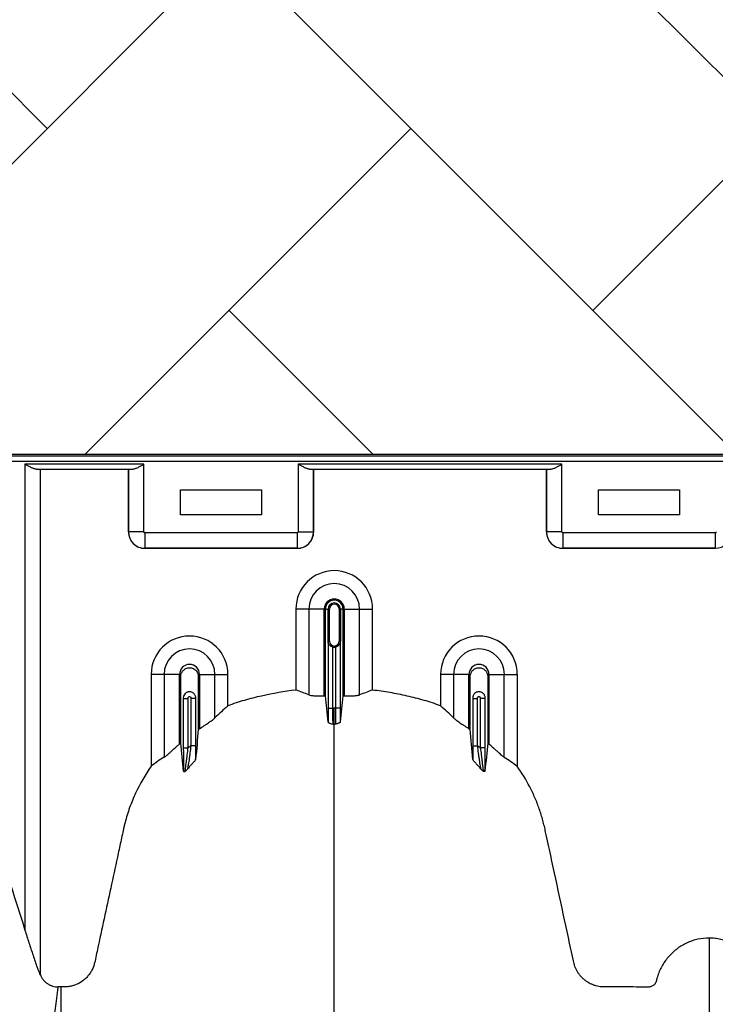
# Model space of a CAD drawing. Units: inches. Extents: x -3560 to -52, y -1427 to 1059.
# Drawn here: x -518 to -507, y 611 to 627 of the extents above; entities that cross this region are included whole.
import ezdxf

# ---------------------------------------------------------------- set-up
doc = ezdxf.new("R2010")
doc.units = ezdxf.units.IN
doc.header["$MEASUREMENT"] = 0
doc.layers.add('0-BACKFILL INITIAL', color=253, linetype='Continuous')
doc.layers.add('Viewport', color=3, linetype='Continuous', plot=False)

msp = doc.modelspace()

# ---------------------------------------------------------------- hatches: boundary and pattern name
at = {"layer": '0-BACKFILL INITIAL'}
h = msp.add_hatch(dxfattribs=at)
h.set_pattern_fill('AR-HBONE', color=256)
h.paths.add_polyline_path([(-432.424, 628.957), (-569.991, 628.957), (-570.388, 632.436), (-579.322, 633.18, -0.190731), (-585.303, 636.334, -0.093327), (-594.671, 651.742, -0.068882), (-599.631, 668.192), (-612.424, 668.192), (-612.424, 580.152), (-599.631, 580.152, -0.076568), (-594.671, 597.238, -0.093327), (-585.303, 612.646, -0.190731), (-579.322, 615.799), (-570.388, 616.543), (-569.991, 620.023), (-432.424, 620.023)])
h.paths.add_polyline_path([(-432.424, 519.421), (-569.991, 519.421), (-570.388, 522.9), (-579.322, 523.644, -0.190731), (-585.303, 526.798, -0.093327), (-594.671, 542.206, -0.068882), (-599.631, 558.656), (-612.424, 558.656), (-612.424, 470.616), (-599.631, 470.616, -0.076568), (-594.671, 487.702, -0.093327), (-585.303, 503.11, -0.190731), (-579.322, 506.263), (-570.388, 507.007), (-569.991, 510.487), (-432.424, 510.487)])

# ---------------------------------------------------------------- linework, layer by layer
at = {"color": 7, "linetype": 'Continuous', "lineweight": 25}
for p, q in [((-470.294, 619.99), (-521.134, 619.99)), ((-521.134, 619.915), (-474.589, 619.915)), ((-517.944, 619.867), (-517.944, 612.627)), ((-516.094, 619.867), (-517.944, 619.867)), ((-516.094, 618.815), (-516.094, 619.867)), ((-509.594, 619.867), (-513.694, 619.867)), ((-513.694, 619.867), (-513.694, 618.815)), ((-509.594, 618.815), (-509.594, 619.867)), ((-517.77, 619.792), (-516.268, 619.792)), ((-517.704, 611.934), (-517.704, 619.792)), ((-516.334, 619.792), (-516.334, 618.815)), ((-516.334, 618.815), (-516.334, 619.792)), ((-513.52, 619.792), (-509.768, 619.792)), ((-513.455, 618.815), (-513.455, 619.792)), ((-513.454, 618.815), (-513.454, 619.792)), ((-509.834, 619.792), (-509.834, 618.815)), ((-509.834, 618.815), (-509.834, 619.792)), ((-515.524, 619.47), (-514.264, 619.47)), ((-515.524, 619.08), (-515.524, 619.47)), ((-514.264, 619.47), (-514.264, 619.08)), ((-509.024, 619.47), (-507.764, 619.47)), ((-509.024, 619.08), (-509.024, 619.47)), ((-507.764, 619.47), (-507.764, 619.08)), ((-514.264, 619.08), (-515.524, 619.08)), ((-507.764, 619.08), (-509.024, 619.08)), ((-516.094, 618.815), (-516.334, 618.815)), ((-516.334, 618.815), (-516.334, 618.815)), ((-513.709, 618.8), (-516.079, 618.8)), ((-516.079, 618.8), (-516.079, 618.56)), ((-513.709, 618.8), (-513.709, 618.56)), ((-513.694, 618.815), (-513.455, 618.815)), ((-513.454, 618.815), (-513.455, 618.815)), ((-509.594, 618.815), (-509.834, 618.815)), ((-509.834, 618.815), (-509.834, 618.815)), ((-507.209, 618.8), (-509.579, 618.8)), ((-509.579, 618.8), (-509.579, 618.56)), ((-507.209, 618.8), (-507.209, 618.56)), ((-516.079, 618.56), (-513.709, 618.56)), ((-516.079, 618.56), (-516.079, 618.56)), ((-513.709, 618.56), (-516.079, 618.56)), ((-513.709, 618.56), (-513.709, 618.56)), ((-509.579, 618.56), (-507.209, 618.56)), ((-509.579, 618.56), (-509.579, 618.56)), ((-507.209, 618.56), (-509.579, 618.56)), ((-507.209, 618.56), (-507.209, 618.56)), ((-513.289, 617.617), (-513.73, 617.617)), ((-513.73, 617.617), (-513.73, 616.357)), ((-513.529, 617.617), (-513.529, 616.283)), ((-513.289, 616.267), (-513.289, 617.617)), ((-513.271, 616.267), (-513.271, 617.617)), ((-513.271, 617.617), (-513.21, 617.617)), ((-513.229, 617.117), (-513.229, 617.617)), ((-513.229, 617.617), (-513.229, 617.117)), ((-513.21, 617.117), (-513.21, 617.617)), ((-513.059, 617.617), (-513.059, 617.117)), ((-512.998, 617.617), (-513.059, 617.617)), ((-513.039, 617.617), (-513.039, 617.117)), ((-513.039, 617.117), (-513.039, 617.617)), ((-512.998, 616.267), (-512.998, 617.617)), ((-512.979, 617.617), (-512.979, 616.267)), ((-512.979, 617.617), (-512.539, 617.617)), ((-512.74, 616.283), (-512.74, 617.617)), ((-512.539, 616.357), (-512.539, 617.617)), ((-513.21, 617.117), (-513.229, 617.117)), ((-513.059, 617.117), (-513.039, 617.117)), ((-513.231, 617.107), (-513.231, 616.078)), ((-513.156, 616.078), (-513.156, 617.025)), ((-513.113, 617.025), (-513.113, 616.078)), ((-513.038, 616.078), (-513.038, 617.107)), ((-515.539, 616.601), (-515.98, 616.601)), ((-515.98, 616.601), (-515.98, 615.173)), ((-515.779, 616.601), (-515.779, 615.313)), ((-515.539, 615.52), (-515.539, 616.601)), ((-515.229, 616.601), (-515.229, 615.757)), ((-515.229, 616.601), (-514.789, 616.601)), ((-514.99, 615.925), (-514.99, 616.601)), ((-514.789, 616.111), (-514.789, 616.601)), ((-511.039, 616.601), (-511.48, 616.601)), ((-511.48, 616.601), (-511.48, 616.111)), ((-511.279, 616.601), (-511.279, 615.925)), ((-511.039, 615.757), (-511.039, 616.601)), ((-510.729, 616.601), (-510.729, 615.52)), ((-510.729, 616.601), (-510.289, 616.601)), ((-510.49, 615.313), (-510.49, 616.601)), ((-510.289, 616.601), (-510.289, 615.173)), ((-515.481, 616.237), (-515.481, 615.46)), ((-515.481, 616.226), (-515.406, 616.226)), ((-515.406, 615.46), (-515.406, 616.226)), ((-515.363, 616.226), (-515.363, 615.491)), ((-515.288, 616.226), (-515.363, 616.226)), ((-515.288, 615.491), (-515.288, 616.237)), ((-510.981, 616.237), (-510.981, 615.491)), ((-510.981, 616.226), (-510.906, 616.226)), ((-510.906, 615.491), (-510.906, 616.226)), ((-510.788, 616.226), (-510.863, 616.226)), ((-510.863, 616.226), (-510.863, 615.46)), ((-510.788, 615.46), (-510.788, 616.237)), ((-513.231, 616.078), (-513.156, 616.078)), ((-513.038, 616.078), (-513.113, 616.078)), ((-515.481, 615.46), (-515.406, 615.46)), ((-515.288, 615.491), (-515.363, 615.491)), ((-510.981, 615.491), (-510.906, 615.491)), ((-510.788, 615.46), (-510.863, 615.46)), ((-517.384, 611.743), (-517.425, 611.743))]:
    msp.add_line(p, q, dxfattribs=at)
for centre, radius, start, end in [((-516.079, 618.815), 0.255, 180.0762, 269.9238), ((-516.079, 618.815), 0.255, 179.9881, 270.0119), ((-516.079, 618.815), 0.015, 179.9881, 270.0119), ((-513.709, 618.815), 0.015, 269.9881, 0.0119), ((-513.71, 618.815), 0.255, 270.0762, 359.9238), ((-513.709, 618.815), 0.255, 269.9881, 0.0119), ((-509.579, 618.815), 0.255, 180.0762, 269.9238), ((-509.579, 618.815), 0.255, 179.9881, 270.0119), ((-509.579, 618.815), 0.015, 179.9881, 270.0119), ((-507.209, 618.815), 0.015, 269.9881, 0.0119), ((-507.21, 618.815), 0.255, 270.0762, 359.9238), ((-513.134, 617.617), 0.596, 0, 180), ((-513.134, 617.617), 0.395, 0, 180), ((-513.134, 617.617), 0.155, 0, 180), ((-513.134, 617.617), 0.137, 0, 180), ((-513.134, 617.617), 0.095, 0, 180), ((-513.134, 617.617), 0.0949, 0, 180), ((-513.134, 617.617), 0.0753, 0, 180), ((-515.384, 616.601), 0.596, 0, 180), ((-513.134, 617.117), 0.0753, 180, 0), ((-510.884, 616.601), 0.596, 0, 180), ((-515.384, 616.601), 0.395, 0, 180), ((-513.134, 617.117), 0.095, 257.045, 282.955), ((-510.884, 616.601), 0.395, 0, 180), ((-515.384, 616.601), 0.155, 0, 180), ((-510.884, 616.601), 0.155, 0, 180)]:
    msp.add_arc(centre, radius, start, end, dxfattribs=at)
for points, knots in [([(-517.77, 619.792), (-517.776, 619.792), (-517.782, 619.793), (-517.796, 619.795), (-517.802, 619.797), (-517.824, 619.805), (-517.838, 619.811), (-517.86, 619.822), (-517.868, 619.826), (-517.883, 619.833), (-517.891, 619.837), (-517.906, 619.846), (-517.913, 619.85), (-517.929, 619.858), (-517.936, 619.863), (-517.944, 619.867)], [0, 0, 0, 0, 0.125, 0.125, 0.25, 0.25, 0.5, 0.5, 0.625, 0.625, 0.75, 0.75, 0.875, 0.875, 1, 1, 1, 1]), ([(-516.268, 619.792), (-516.262, 619.792), (-516.256, 619.793), (-516.243, 619.795), (-516.236, 619.797), (-516.215, 619.805), (-516.2, 619.811), (-516.178, 619.822), (-516.17, 619.826), (-516.155, 619.833), (-516.148, 619.837), (-516.132, 619.846), (-516.125, 619.85), (-516.109, 619.858), (-516.102, 619.863), (-516.094, 619.867)], [0, 0, 0, 0, 0.125, 0.125, 0.25, 0.25, 0.5, 0.5, 0.625, 0.625, 0.75, 0.75, 0.875, 0.875, 1, 1, 1, 1]), ([(-513.52, 619.792), (-513.526, 619.792), (-513.533, 619.793), (-513.546, 619.795), (-513.553, 619.797), (-513.574, 619.805), (-513.588, 619.811), (-513.611, 619.822), (-513.618, 619.826), (-513.633, 619.833), (-513.641, 619.837), (-513.656, 619.846), (-513.664, 619.85), (-513.679, 619.858), (-513.687, 619.863), (-513.694, 619.867)], [0, 0, 0, 0, 0.125, 0.125, 0.25, 0.25, 0.5, 0.5, 0.625, 0.625, 0.75, 0.75, 0.875, 0.875, 1, 1, 1, 1]), ([(-509.768, 619.792), (-509.762, 619.792), (-509.756, 619.793), (-509.743, 619.795), (-509.736, 619.797), (-509.715, 619.805), (-509.7, 619.811), (-509.678, 619.822), (-509.67, 619.826), (-509.655, 619.833), (-509.648, 619.837), (-509.632, 619.846), (-509.625, 619.85), (-509.609, 619.858), (-509.602, 619.863), (-509.594, 619.867)], [0, 0, 0, 0, 0.125, 0.125, 0.25, 0.25, 0.5, 0.5, 0.625, 0.625, 0.75, 0.75, 0.875, 0.875, 1, 1, 1, 1]), ([(-513.229, 617.117), (-513.229, 617.117), (-513.229, 617.117), (-513.229, 617.116), (-513.229, 617.116), (-513.229, 617.116), (-513.229, 617.115), (-513.229, 617.115), (-513.229, 617.114), (-513.229, 617.113), (-513.23, 617.113), (-513.23, 617.112), (-513.23, 617.111), (-513.23, 617.109), (-513.23, 617.108), (-513.231, 617.107)], [0, 0, 0, 0, 0.015625, 0.015625, 0.03125, 0.03125, 0.0625, 0.0625, 0.125, 0.125, 0.25, 0.25, 0.5, 0.5, 1, 1, 1, 1]), ([(-513.225, 617.081), (-513.225, 617.084), (-513.226, 617.088), (-513.228, 617.096), (-513.228, 617.1), (-513.229, 617.105), (-513.229, 617.107), (-513.229, 617.112), (-513.229, 617.115), (-513.229, 617.117)], [0, 0, 0, 0, 0.5, 0.5, 0.75, 0.75, 0.875, 0.875, 1, 1, 1, 1]), ([(-513.039, 617.117), (-513.039, 617.115), (-513.039, 617.112), (-513.04, 617.107), (-513.04, 617.105), (-513.04, 617.1), (-513.041, 617.096), (-513.042, 617.088), (-513.043, 617.084), (-513.044, 617.081)], [0, 0, 0, 0, 0.125, 0.125, 0.25, 0.25, 0.5, 0.5, 1, 1, 1, 1]), ([(-513.038, 617.107), (-513.038, 617.108), (-513.038, 617.109), (-513.039, 617.111), (-513.039, 617.112), (-513.039, 617.113), (-513.039, 617.113), (-513.039, 617.114), (-513.039, 617.115), (-513.039, 617.115), (-513.039, 617.116), (-513.039, 617.116), (-513.039, 617.116), (-513.039, 617.117), (-513.039, 617.117), (-513.039, 617.117)], [0, 0, 0, 0, 0.5, 0.5, 0.75, 0.75, 0.875, 0.875, 0.9375, 0.9375, 0.96875, 0.96875, 0.984375, 0.984375, 1, 1, 1, 1]), ([(-513.225, 617.081), (-513.226, 617.085), (-513.228, 617.089), (-513.23, 617.098), (-513.23, 617.102), (-513.231, 617.107)], [0, 0, 0, 0, 0.5, 0.5, 1, 1, 1, 1]), ([(-513.156, 617.025), (-513.164, 617.027), (-513.172, 617.03), (-513.187, 617.038), (-513.194, 617.042), (-513.205, 617.053), (-513.21, 617.058), (-513.219, 617.069), (-513.222, 617.075), (-513.225, 617.081)], [0, 0, 0, 0, 0.25, 0.25, 0.5, 0.5, 0.75, 0.75, 1, 1, 1, 1]), ([(-513.044, 617.081), (-513.047, 617.075), (-513.05, 617.069), (-513.058, 617.058), (-513.063, 617.053), (-513.075, 617.042), (-513.081, 617.038), (-513.096, 617.03), (-513.104, 617.027), (-513.113, 617.025)], [0, 0, 0, 0, 0.25, 0.25, 0.5, 0.5, 0.75, 0.75, 1, 1, 1, 1]), ([(-513.044, 617.081), (-513.042, 617.085), (-513.041, 617.089), (-513.039, 617.098), (-513.038, 617.102), (-513.038, 617.107)], [0, 0, 0, 0, 0.5, 0.5, 1, 1, 1, 1]), ([(-515.521, 615.536), (-515.521, 615.644), (-515.521, 615.984), (-515.521, 616.328), (-515.521, 616.582), (-515.516, 616.615), (-515.488, 616.661), (-515.442, 616.695), (-515.384, 616.708), (-515.326, 616.695), (-515.28, 616.661), (-515.253, 616.615), (-515.248, 616.582), (-515.248, 616.328), (-515.248, 616.054), (-515.248, 615.783), (-515.248, 615.745)], [0.8713842, 0.8713842, 0.8713842, 0.8713842, 0.9224427, 1.032936, 1.032936, 1.0401894, 1.0474427, 1.0546961, 1.0619495, 1.0692028, 1.0764562, 1.0837095, 1.0909629, 1.0909629, 1.2014562, 1.2195787, 1.2195787, 1.2195787, 1.2195787]), ([(-511.021, 615.745), (-511.021, 615.783), (-511.021, 616.054), (-511.021, 616.328), (-511.021, 616.582), (-511.016, 616.615), (-510.988, 616.661), (-510.942, 616.695), (-510.884, 616.708), (-510.826, 616.695), (-510.78, 616.661), (-510.753, 616.615), (-510.748, 616.582), (-510.748, 616.328), (-510.748, 615.984), (-510.748, 615.644), (-510.748, 615.536)], [0.7804213, 0.7804213, 0.7804213, 0.7804213, 0.7985438, 0.9090371, 0.9090371, 0.9162905, 0.9235438, 0.9307972, 0.9380505, 0.9453039, 0.9525573, 0.9598106, 0.967064, 0.967064, 1.0775573, 1.1286158, 1.1286158, 1.1286158, 1.1286158]), ([(-513.73, 616.357), (-513.909, 616.336), (-514.088, 616.305), (-514.31, 616.255), (-514.354, 616.245), (-514.443, 616.222), (-514.487, 616.21), (-514.575, 616.185), (-514.618, 616.172), (-514.704, 616.143), (-514.747, 616.128), (-514.789, 616.111)], [0, 0, 0, 0, 0.5, 0.5, 0.625, 0.625, 0.75, 0.75, 0.875, 0.875, 1, 1, 1, 1]), ([(-511.48, 616.111), (-511.522, 616.128), (-511.565, 616.143), (-511.651, 616.172), (-511.694, 616.185), (-511.825, 616.222), (-511.912, 616.245), (-512.089, 616.285), (-512.178, 616.303), (-512.358, 616.333), (-512.448, 616.346), (-512.539, 616.357)], [0, 0, 0, 0, 0.125, 0.125, 0.25, 0.25, 0.5, 0.5, 0.75, 0.75, 1, 1, 1, 1]), ([(-515.288, 616.237), (-515.288, 616.243), (-515.289, 616.249), (-515.291, 616.261), (-515.293, 616.267), (-515.298, 616.279), (-515.301, 616.284), (-515.308, 616.294), (-515.312, 616.299), (-515.321, 616.308), (-515.326, 616.312), (-515.336, 616.319), (-515.342, 616.322), (-515.353, 616.326), (-515.359, 616.328), (-515.372, 616.331), (-515.378, 616.331), (-515.391, 616.331), (-515.397, 616.331), (-515.409, 616.328), (-515.415, 616.326), (-515.427, 616.322), (-515.432, 616.319), (-515.443, 616.312), (-515.448, 616.308), (-515.461, 616.295), (-515.468, 616.284), (-515.478, 616.262), (-515.481, 616.249), (-515.481, 616.237)], [0, 0, 0, 0, 0.0625, 0.0625, 0.125, 0.125, 0.1875, 0.1875, 0.25, 0.25, 0.3125, 0.3125, 0.375, 0.375, 0.4375, 0.4375, 0.5, 0.5, 0.5625, 0.5625, 0.625, 0.625, 0.6875, 0.6875, 0.75, 0.75, 0.875, 0.875, 1, 1, 1, 1]), ([(-515.406, 616.226), (-515.406, 616.23), (-515.406, 616.233), (-515.406, 616.24), (-515.404, 616.244), (-515.401, 616.25), (-515.398, 616.253), (-515.392, 616.256), (-515.388, 616.257), (-515.377, 616.257), (-515.37, 616.253), (-515.364, 616.244), (-515.363, 616.24), (-515.363, 616.233), (-515.363, 616.23), (-515.363, 616.226)], [0, 0, 0, 0, 0.125, 0.125, 0.25, 0.25, 0.375, 0.375, 0.5, 0.5, 0.75, 0.75, 0.875, 0.875, 1, 1, 1, 1]), ([(-513.529, 616.283), (-513.52, 616.279), (-513.508, 616.276), (-513.484, 616.273), (-513.475, 616.272), (-513.457, 616.27), (-513.447, 616.269), (-513.425, 616.268), (-513.414, 616.267), (-513.391, 616.266), (-513.379, 616.266), (-513.354, 616.266), (-513.341, 616.266), (-513.315, 616.266), (-513.302, 616.267), (-513.289, 616.267)], [0, 0, 0, 0, 0.25, 0.25, 0.375, 0.375, 0.5, 0.5, 0.625, 0.625, 0.75, 0.75, 0.875, 0.875, 1, 1, 1, 1]), ([(-512.979, 616.267), (-512.953, 616.266), (-512.927, 616.266), (-512.89, 616.266), (-512.878, 616.266), (-512.855, 616.267), (-512.844, 616.268), (-512.822, 616.269), (-512.812, 616.27), (-512.793, 616.272), (-512.785, 616.273), (-512.769, 616.275), (-512.762, 616.276), (-512.749, 616.279), (-512.744, 616.281), (-512.74, 616.283)], [0, 0, 0, 0, 0.25, 0.25, 0.375, 0.375, 0.5, 0.5, 0.625, 0.625, 0.75, 0.75, 0.875, 0.875, 1, 1, 1, 1]), ([(-510.788, 616.237), (-510.788, 616.243), (-510.789, 616.249), (-510.791, 616.261), (-510.793, 616.267), (-510.798, 616.279), (-510.801, 616.284), (-510.808, 616.294), (-510.812, 616.299), (-510.825, 616.312), (-510.836, 616.319), (-510.853, 616.326), (-510.859, 616.328), (-510.872, 616.331), (-510.878, 616.331), (-510.89, 616.331), (-510.897, 616.331), (-510.909, 616.328), (-510.915, 616.326), (-510.932, 616.319), (-510.943, 616.312), (-510.957, 616.299), (-510.961, 616.294), (-510.968, 616.284), (-510.971, 616.279), (-510.975, 616.267), (-510.977, 616.261), (-510.98, 616.249), (-510.981, 616.243), (-510.981, 616.237)], [0, 0, 0, 0, 0.0625, 0.0625, 0.125, 0.125, 0.1875, 0.1875, 0.25, 0.25, 0.375, 0.375, 0.4375, 0.4375, 0.5, 0.5, 0.5625, 0.5625, 0.625, 0.625, 0.75, 0.75, 0.8125, 0.8125, 0.875, 0.875, 0.9375, 0.9375, 1, 1, 1, 1]), ([(-510.906, 616.226), (-510.906, 616.23), (-510.906, 616.233), (-510.905, 616.241), (-510.904, 616.244), (-510.901, 616.25), (-510.898, 616.253), (-510.891, 616.256), (-510.888, 616.257), (-510.881, 616.257), (-510.877, 616.256), (-510.871, 616.253), (-510.868, 616.25), (-510.864, 616.244), (-510.863, 616.24), (-510.863, 616.233), (-510.863, 616.23), (-510.863, 616.226)], [0, 0, 0, 0, 0.125, 0.125, 0.25, 0.25, 0.375, 0.375, 0.5, 0.5, 0.625, 0.625, 0.75, 0.75, 0.875, 0.875, 1, 1, 1, 1]), ([(-521.559, 612.653), (-521.342, 613.338), (-521.125, 614.023), (-520.8, 615.05), (-520.692, 615.393), (-520.58, 615.746), (-520.576, 615.757), (-520.57, 615.778), (-520.566, 615.789), (-520.555, 615.82), (-520.546, 615.841), (-520.526, 615.88), (-520.514, 615.9), (-520.489, 615.937), (-520.475, 615.955), (-520.431, 616.005), (-520.397, 616.034), (-520.323, 616.085), (-520.283, 616.105), (-520.23, 616.124), (-520.219, 616.127), (-520.197, 616.133), (-520.186, 616.136), (-520.153, 616.143), (-520.131, 616.146), (-520.098, 616.148), (-520.087, 616.149), (-520.065, 616.149), (-520.054, 616.149), (-520.021, 616.149), (-519.911, 616.149), (-519.8, 616.149), (-519.623, 616.149), (-519.535, 616.149), (-519.436, 616.149), (-519.425, 616.149), (-519.403, 616.148), (-519.392, 616.147), (-519.359, 616.144), (-519.337, 616.14), (-519.272, 616.124), (-519.231, 616.109), (-519.153, 616.067), (-519.117, 616.041), (-519.068, 615.997), (-519.053, 615.981), (-519.024, 615.947), (-519.011, 615.929), (-518.987, 615.893), (-518.976, 615.873), (-518.957, 615.834), (-518.948, 615.813), (-518.937, 615.782), (-518.934, 615.771), (-518.927, 615.75), (-518.917, 615.718), (-518.801, 615.349), (-518.688, 614.99), (-518.369, 613.978), (-518.157, 613.302), (-517.944, 612.627)], [0, 0, 0, 0, 0.25, 0.25, 0.375, 0.375, 0.378906, 0.378906, 0.382813, 0.382813, 0.390625, 0.390625, 0.398438, 0.398438, 0.40625, 0.40625, 0.421875, 0.421875, 0.4375, 0.4375, 0.441406, 0.441406, 0.445313, 0.445313, 0.453125, 0.453125, 0.457031, 0.457031, 0.460938, 0.460938, 0.46875, 0.5, 0.5, 0.53125, 0.53125, 0.535156, 0.535156, 0.539063, 0.539063, 0.546875, 0.546875, 0.5625, 0.5625, 0.578125, 0.578125, 0.585938, 0.585938, 0.59375, 0.59375, 0.601563, 0.601563, 0.609375, 0.609375, 0.613281, 0.613281, 0.617188, 0.625, 0.75, 0.75, 1, 1, 1, 1]), ([(-513.231, 616.078), (-513.231, 616.058), (-513.231, 616.038), (-513.23, 616.009), (-513.23, 615.999), (-513.23, 615.98), (-513.23, 615.971), (-513.23, 615.943), (-513.23, 615.925), (-513.23, 615.891), (-513.229, 615.875), (-513.229, 615.86)], [0, 0, 0, 0, 0.25, 0.25, 0.375, 0.375, 0.5, 0.5, 0.75, 0.75, 1, 1, 1, 1]), ([(-513.151, 615.826), (-513.151, 615.829), (-513.152, 615.833), (-513.152, 615.843), (-513.153, 615.849), (-513.153, 615.86), (-513.153, 615.864), (-513.153, 615.873), (-513.154, 615.877), (-513.154, 615.891), (-513.154, 615.902), (-513.155, 615.925), (-513.155, 615.937), (-513.155, 615.963), (-513.155, 615.976), (-513.155, 616.004), (-513.155, 616.019), (-513.156, 616.048), (-513.156, 616.063), (-513.156, 616.078)], [0, 0, 0, 0, 0.125, 0.125, 0.25, 0.25, 0.3125, 0.3125, 0.375, 0.375, 0.5, 0.5, 0.625, 0.625, 0.75, 0.75, 0.875, 0.875, 1, 1, 1, 1]), ([(-513.134, 615.826), (-513.134, 615.831), (-513.134, 615.841), (-513.134, 615.871), (-513.134, 615.89), (-513.134, 615.936), (-513.134, 615.962), (-513.134, 616.018), (-513.134, 616.048), (-513.134, 616.078)], [0, 0, 0, 0, 0.25, 0.25, 0.5, 0.5, 0.75, 0.75, 1, 1, 1, 1]), ([(-513.113, 616.078), (-513.113, 616.063), (-513.113, 616.048), (-513.113, 616.019), (-513.113, 616.004), (-513.113, 615.976), (-513.113, 615.963), (-513.114, 615.937), (-513.114, 615.925), (-513.114, 615.902), (-513.115, 615.891), (-513.115, 615.877), (-513.115, 615.873), (-513.115, 615.864), (-513.115, 615.86), (-513.116, 615.849), (-513.116, 615.843), (-513.117, 615.833), (-513.117, 615.829), (-513.118, 615.826)], [0, 0, 0, 0, 0.125, 0.125, 0.25, 0.25, 0.375, 0.375, 0.5, 0.5, 0.625, 0.625, 0.6875, 0.6875, 0.75, 0.75, 0.875, 0.875, 1, 1, 1, 1]), ([(-513.039, 615.86), (-513.039, 615.875), (-513.039, 615.891), (-513.039, 615.925), (-513.038, 615.943), (-513.038, 615.971), (-513.038, 615.98), (-513.038, 615.999), (-513.038, 616.009), (-513.038, 616.038), (-513.038, 616.058), (-513.038, 616.078)], [0, 0, 0, 0, 0.25, 0.25, 0.5, 0.5, 0.625, 0.625, 0.75, 0.75, 1, 1, 1, 1]), ([(-515.229, 615.757), (-515.204, 615.773), (-515.18, 615.789), (-515.144, 615.812), (-515.132, 615.82), (-515.109, 615.836), (-515.098, 615.843), (-515.077, 615.858), (-515.067, 615.865), (-515.047, 615.878), (-515.038, 615.885), (-515.013, 615.904), (-514.999, 615.915), (-514.99, 615.925)], [0, 0, 0, 0, 0.25, 0.25, 0.375, 0.375, 0.5, 0.5, 0.625, 0.625, 0.75, 0.75, 1, 1, 1, 1]), ([(-511.279, 615.925), (-511.269, 615.915), (-511.256, 615.904), (-511.231, 615.885), (-511.222, 615.879), (-511.202, 615.865), (-511.192, 615.858), (-511.171, 615.843), (-511.159, 615.836), (-511.137, 615.82), (-511.125, 615.813), (-511.101, 615.797), (-511.089, 615.789), (-511.064, 615.773), (-511.052, 615.765), (-511.039, 615.757)], [0, 0, 0, 0, 0.25, 0.25, 0.375, 0.375, 0.5, 0.5, 0.625, 0.625, 0.75, 0.75, 0.875, 0.875, 1, 1, 1, 1]), ([(-513.229, 615.86), (-513.229, 615.857), (-513.226, 615.854), (-513.219, 615.85), (-513.216, 615.848), (-513.21, 615.845), (-513.206, 615.844), (-513.188, 615.837), (-513.169, 615.832), (-513.151, 615.826)], [0, 0, 0, 0, 0.25, 0.25, 0.375, 0.375, 0.5, 0.5, 1, 1, 1, 1]), ([(-513.134, 569.722), (-513.134, 569.779), (-513.134, 569.893), (-513.134, 570.236), (-513.134, 570.75), (-513.134, 572.291), (-513.134, 574.677), (-513.134, 577.71), (-513.134, 580.532), (-513.134, 583.145), (-513.134, 585.707), (-513.134, 587.792), (-513.134, 589.426), (-513.134, 590.428), (-513.134, 591.214), (-513.134, 591.801), (-513.134, 592.393), (-513.134, 593.176), (-513.134, 594.131), (-513.134, 595.616), (-513.134, 597.402), (-513.134, 599.093), (-513.134, 600.384), (-513.134, 601.634), (-513.134, 603.117), (-513.134, 604.902), (-513.134, 606.645), (-513.134, 607.852), (-513.134, 608.555), (-513.134, 608.801), (-513.134, 608.996), (-513.134, 609.138), (-513.134, 609.273), (-513.134, 609.629), (-513.134, 610.176), (-513.134, 610.849), (-513.134, 611.433), (-513.134, 611.819), (-513.134, 612.061), (-513.134, 612.174), (-513.134, 612.259), (-513.134, 612.301), (-513.134, 612.326), (-513.134, 612.336), (-513.134, 612.36), (-513.134, 612.394), (-513.134, 612.472), (-513.134, 612.58), (-513.134, 612.697), (-513.134, 612.793), (-513.134, 612.88), (-513.134, 612.973), (-513.134, 613.075), (-513.134, 613.178), (-513.134, 613.283), (-513.134, 613.39), (-513.134, 613.536), (-513.134, 613.722), (-513.134, 613.907), (-513.134, 614.052), (-513.134, 614.158), (-513.134, 614.261), (-513.134, 614.361), (-513.134, 614.46), (-513.134, 614.56), (-513.134, 614.662), (-513.134, 614.767), (-513.134, 614.874), (-513.134, 614.983), (-513.134, 615.092), (-513.134, 615.2), (-513.134, 615.308), (-513.134, 615.415), (-513.134, 615.518), (-513.134, 615.653), (-513.134, 615.754), (-513.134, 615.823), (-513.134, 615.826)], [0.046021, 0.046021, 0.046021, 0.046021, 0.0479697, 0.0499228, 0.0577353, 0.0655478, 0.1026572, 0.1397666, 0.1710166, 0.2022666, 0.2335166, 0.2647666, 0.2803916, 0.2960166, 0.3036308, 0.3112451, 0.3192558, 0.3272666, 0.3428916, 0.3585166, 0.3897666, 0.4210166, 0.4366416, 0.4522666, 0.4835166, 0.5147666, 0.5538291, 0.5928916, 0.6007041, 0.6085166, 0.6126387, 0.6167609, 0.6204512, 0.6241416, 0.6475791, 0.6710166, 0.6944541, 0.7178916, 0.7257041, 0.7335166, 0.7374228, 0.7413291, 0.7414285, 0.7423056, 0.7432822, 0.7462119, 0.7491416, 0.7589072, 0.7686728, 0.7745322, 0.7803916, 0.7882041, 0.7960166, 0.8038291, 0.8116416, 0.8194541, 0.8272666, 0.8428916, 0.8585166, 0.8663291, 0.8741416, 0.8819541, 0.8897666, 0.8975791, 0.9053916, 0.9132041, 0.9210166, 0.9288291, 0.9366416, 0.9444541, 0.9522666, 0.9600791, 0.9678916, 0.9757041, 0.9835166, 0.9991416, 0.9999956, 0.9999956, 0.9999956, 0.9999956]), ([(-513.039, 615.86), (-513.04, 615.857), (-513.043, 615.854), (-513.05, 615.85), (-513.053, 615.848), (-513.059, 615.845), (-513.062, 615.844), (-513.081, 615.837), (-513.099, 615.832), (-513.118, 615.826)], [0, 0, 0, 0, 0.25, 0.25, 0.375, 0.375, 0.5, 0.5, 1, 1, 1, 1]), ([(-515.779, 615.313), (-515.774, 615.316), (-515.767, 615.321), (-515.756, 615.329), (-515.752, 615.332), (-515.744, 615.339), (-515.739, 615.342), (-515.726, 615.354), (-515.717, 615.362), (-515.697, 615.379), (-515.687, 615.389), (-515.655, 615.417), (-515.632, 615.437), (-515.598, 615.468), (-515.586, 615.478), (-515.563, 615.499), (-515.551, 615.51), (-515.539, 615.52)], [0, 0, 0, 0, 0.125, 0.125, 0.1875, 0.1875, 0.25, 0.25, 0.375, 0.375, 0.5, 0.5, 0.75, 0.75, 0.875, 0.875, 1, 1, 1, 1]), ([(-515.481, 615.46), (-515.481, 615.425), (-515.48, 615.391), (-515.48, 615.341), (-515.48, 615.324), (-515.48, 615.291), (-515.48, 615.275), (-515.48, 615.228), (-515.479, 615.198), (-515.479, 615.157), (-515.479, 615.143), (-515.478, 615.118), (-515.478, 615.106), (-515.478, 615.096)], [0, 0, 0, 0, 0.25, 0.25, 0.375, 0.375, 0.5, 0.5, 0.75, 0.75, 0.875, 0.875, 1, 1, 1, 1]), ([(-515.451, 615.095), (-515.451, 615.097), (-515.45, 615.1), (-515.45, 615.107), (-515.449, 615.111), (-515.448, 615.12), (-515.448, 615.126), (-515.446, 615.137), (-515.446, 615.143), (-515.444, 615.156), (-515.443, 615.163), (-515.442, 615.177), (-515.441, 615.185), (-515.438, 615.208), (-515.436, 615.224), (-515.431, 615.258), (-515.429, 615.275), (-515.425, 615.311), (-515.422, 615.329), (-515.415, 615.384), (-515.41, 615.422), (-515.406, 615.46)], [0, 0, 0, 0, 0.0625, 0.0625, 0.125, 0.125, 0.1875, 0.1875, 0.25, 0.25, 0.3125, 0.3125, 0.375, 0.375, 0.5, 0.5, 0.625, 0.625, 0.75, 0.75, 1, 1, 1, 1]), ([(-515.363, 615.491), (-515.368, 615.453), (-515.373, 615.416), (-515.38, 615.36), (-515.383, 615.342), (-515.388, 615.307), (-515.39, 615.289), (-515.395, 615.256), (-515.398, 615.24), (-515.403, 615.209), (-515.405, 615.195), (-515.408, 615.175), (-515.409, 615.169), (-515.411, 615.158), (-515.412, 615.152), (-515.415, 615.138), (-515.416, 615.13), (-515.417, 615.126)], [0, 0, 0, 0, 0.25, 0.25, 0.375, 0.375, 0.5, 0.5, 0.625, 0.625, 0.75, 0.75, 0.8125, 0.8125, 0.875, 0.875, 1, 1, 1, 1]), ([(-515.289, 615.278), (-515.289, 615.311), (-515.288, 615.347), (-515.288, 615.418), (-515.288, 615.454), (-515.288, 615.491)], [0, 0, 0, 0, 0.5, 0.5, 1, 1, 1, 1]), ([(-510.981, 615.491), (-510.981, 615.454), (-510.98, 615.418), (-510.98, 615.347), (-510.98, 615.311), (-510.98, 615.278)], [0, 0, 0, 0, 0.5, 0.5, 1, 1, 1, 1]), ([(-510.851, 615.126), (-510.853, 615.13), (-510.854, 615.138), (-510.857, 615.152), (-510.857, 615.158), (-510.859, 615.169), (-510.86, 615.175), (-510.864, 615.195), (-510.866, 615.209), (-510.871, 615.24), (-510.873, 615.256), (-510.878, 615.29), (-510.881, 615.307), (-510.886, 615.342), (-510.888, 615.36), (-510.896, 615.416), (-510.901, 615.453), (-510.906, 615.491)], [0, 0, 0, 0, 0.125, 0.125, 0.1875, 0.1875, 0.25, 0.25, 0.375, 0.375, 0.5, 0.5, 0.625, 0.625, 0.75, 0.75, 1, 1, 1, 1]), ([(-510.863, 615.46), (-510.858, 615.422), (-510.853, 615.384), (-510.846, 615.329), (-510.844, 615.311), (-510.839, 615.275), (-510.837, 615.258), (-510.833, 615.224), (-510.831, 615.208), (-510.828, 615.185), (-510.827, 615.177), (-510.825, 615.163), (-510.824, 615.156), (-510.823, 615.143), (-510.822, 615.137), (-510.821, 615.125), (-510.82, 615.12), (-510.819, 615.106), (-510.818, 615.099), (-510.818, 615.095)], [0, 0, 0, 0, 0.25, 0.25, 0.375, 0.375, 0.5, 0.5, 0.625, 0.625, 0.6875, 0.6875, 0.75, 0.75, 0.8125, 0.8125, 0.875, 0.875, 1, 1, 1, 1]), ([(-510.791, 615.096), (-510.791, 615.106), (-510.79, 615.118), (-510.79, 615.143), (-510.79, 615.157), (-510.789, 615.198), (-510.789, 615.228), (-510.789, 615.275), (-510.788, 615.291), (-510.788, 615.324), (-510.788, 615.341), (-510.788, 615.391), (-510.788, 615.425), (-510.788, 615.46)], [0, 0, 0, 0, 0.125, 0.125, 0.25, 0.25, 0.5, 0.5, 0.625, 0.625, 0.75, 0.75, 1, 1, 1, 1]), ([(-510.729, 615.52), (-510.706, 615.499), (-510.682, 615.479), (-510.648, 615.448), (-510.636, 615.438), (-510.614, 615.418), (-510.603, 615.408), (-510.582, 615.389), (-510.572, 615.38), (-510.552, 615.362), (-510.542, 615.354), (-510.529, 615.343), (-510.525, 615.339), (-510.517, 615.332), (-510.513, 615.329), (-510.501, 615.321), (-510.495, 615.316), (-510.49, 615.313)], [0, 0, 0, 0, 0.25, 0.25, 0.375, 0.375, 0.5, 0.5, 0.625, 0.625, 0.75, 0.75, 0.8125, 0.8125, 0.875, 0.875, 1, 1, 1, 1]), ([(-515.289, 615.278), (-515.289, 615.275), (-515.291, 615.271), (-515.299, 615.261), (-515.303, 615.255), (-515.319, 615.237), (-515.331, 615.224), (-515.357, 615.196), (-515.37, 615.181), (-515.389, 615.16), (-515.395, 615.153), (-515.406, 615.139), (-515.412, 615.132), (-515.417, 615.126)], [0, 0, 0, 0, 0.125, 0.125, 0.25, 0.25, 0.5, 0.5, 0.75, 0.75, 0.875, 0.875, 1, 1, 1, 1]), ([(-510.98, 615.278), (-510.979, 615.275), (-510.977, 615.271), (-510.97, 615.261), (-510.965, 615.255), (-510.95, 615.237), (-510.938, 615.224), (-510.912, 615.196), (-510.899, 615.181), (-510.88, 615.16), (-510.874, 615.153), (-510.862, 615.139), (-510.857, 615.132), (-510.851, 615.126)], [0, 0, 0, 0, 0.125, 0.125, 0.25, 0.25, 0.5, 0.5, 0.75, 0.75, 0.875, 0.875, 1, 1, 1, 1]), ([(-515.98, 615.173), (-516.074, 615.04), (-516.155, 614.901), (-516.257, 614.681), (-516.288, 614.606), (-516.343, 614.454), (-516.367, 614.375), (-516.392, 614.277), (-516.397, 614.257), (-516.407, 614.217), (-516.411, 614.197), (-516.424, 614.138), (-516.45, 614.018), (-516.51, 613.739), (-516.562, 613.5), (-516.665, 613.022), (-516.734, 612.704), (-516.82, 612.305), (-516.837, 612.226), (-516.856, 612.136), (-516.858, 612.126), (-516.863, 612.106), (-516.866, 612.097), (-516.875, 612.068), (-516.882, 612.049), (-516.898, 612.012), (-516.908, 611.994), (-516.929, 611.959), (-516.941, 611.942), (-516.966, 611.911), (-516.979, 611.896), (-517.001, 611.875), (-517.008, 611.868), (-517.024, 611.855), (-517.032, 611.848), (-517.072, 611.817), (-517.107, 611.797), (-517.164, 611.774), (-517.183, 611.767), (-517.222, 611.756), (-517.242, 611.752), (-517.282, 611.746), (-517.302, 611.744), (-517.333, 611.743), (-517.343, 611.743), (-517.363, 611.743), (-517.373, 611.743), (-517.384, 611.743)], [0, 0, 0, 0, 0.125, 0.125, 0.1875, 0.1875, 0.25, 0.25, 0.265625, 0.265625, 0.28125, 0.28125, 0.3125, 0.375, 0.5, 0.5, 0.75, 0.75, 0.8125, 0.8125, 0.820313, 0.820313, 0.828125, 0.828125, 0.84375, 0.84375, 0.859375, 0.859375, 0.875, 0.875, 0.890625, 0.890625, 0.898438, 0.898438, 0.90625, 0.90625, 0.9375, 0.9375, 0.953125, 0.953125, 0.96875, 0.96875, 0.984375, 0.984375, 0.992188, 0.992188, 1, 1, 1, 1]), ([(-507.304, 612.503), (-507.363, 612.503), (-507.422, 612.497), (-507.507, 612.478), (-507.536, 612.471), (-507.578, 612.457), (-507.592, 612.452), (-507.619, 612.441), (-507.633, 612.436), (-507.7, 612.405), (-507.75, 612.376), (-507.821, 612.324), (-507.844, 612.305), (-507.888, 612.266), (-507.908, 612.245), (-507.947, 612.201), (-507.966, 612.179), (-508, 612.131), (-508.017, 612.106), (-508.061, 612.03), (-508.085, 611.977), (-508.108, 611.907), (-508.112, 611.893), (-508.118, 611.872), (-508.12, 611.865), (-508.122, 611.854), (-508.123, 611.85), (-508.125, 611.843), (-508.126, 611.839), (-508.129, 611.829), (-508.131, 611.822), (-508.137, 611.809), (-508.141, 611.802), (-508.149, 611.79), (-508.154, 611.784), (-508.165, 611.774), (-508.17, 611.769), (-508.182, 611.761), (-508.189, 611.757), (-508.202, 611.751), (-508.209, 611.748), (-508.224, 611.745), (-508.231, 611.743), (-508.246, 611.742), (-508.253, 611.742), (-508.29, 611.742), (-508.32, 611.742), (-508.469, 611.743), (-508.588, 611.743), (-508.767, 611.743), (-508.827, 611.743), (-508.894, 611.743), (-508.901, 611.743), (-508.916, 611.743), (-508.924, 611.743), (-508.946, 611.743), (-508.961, 611.744), (-509.005, 611.748), (-509.035, 611.753), (-509.079, 611.765), (-509.094, 611.77), (-509.123, 611.781), (-509.137, 611.787), (-509.178, 611.808), (-509.204, 611.824), (-509.241, 611.852), (-509.253, 611.862), (-509.276, 611.882), (-509.287, 611.893), (-509.307, 611.916), (-509.317, 611.928), (-509.335, 611.953), (-509.344, 611.966), (-509.367, 612.005), (-509.381, 612.033), (-509.397, 612.076), (-509.401, 612.091), (-509.409, 612.12), (-509.412, 612.136), (-509.429, 612.211), (-509.442, 612.272), (-509.559, 612.817), (-509.664, 613.302), (-509.795, 613.908), (-509.821, 614.029), (-509.854, 614.181), (-509.86, 614.211), (-509.875, 614.271), (-509.882, 614.301), (-509.907, 614.391), (-509.925, 614.45), (-509.966, 614.568), (-509.989, 614.626), (-510.039, 614.741), (-510.066, 614.798), (-510.152, 614.965), (-510.217, 615.072), (-510.289, 615.173)], [0, 0, 0, 0, 0.03125, 0.03125, 0.046875, 0.046875, 0.054687, 0.054687, 0.0625, 0.0625, 0.09375, 0.09375, 0.109375, 0.109375, 0.125, 0.125, 0.140625, 0.140625, 0.15625, 0.15625, 0.1875, 0.1875, 0.195312, 0.195312, 0.199219, 0.199219, 0.201172, 0.201172, 0.203125, 0.203125, 0.207031, 0.207031, 0.210937, 0.210937, 0.214844, 0.214844, 0.21875, 0.21875, 0.222656, 0.222656, 0.226562, 0.226562, 0.230469, 0.230469, 0.234375, 0.234375, 0.25, 0.25, 0.3125, 0.3125, 0.34375, 0.34375, 0.347656, 0.347656, 0.351562, 0.351562, 0.359375, 0.359375, 0.375, 0.375, 0.382812, 0.382812, 0.390625, 0.390625, 0.40625, 0.40625, 0.414062, 0.414062, 0.421875, 0.421875, 0.429687, 0.429687, 0.4375, 0.4375, 0.453125, 0.453125, 0.460937, 0.460937, 0.46875, 0.46875, 0.5, 0.5, 0.75, 0.75, 0.8125, 0.8125, 0.828125, 0.828125, 0.84375, 0.84375, 0.875, 0.875, 0.90625, 0.90625, 0.9375, 0.9375, 1, 1, 1, 1]), ([(-504.32, 615.173), (-504.391, 615.074), (-504.454, 614.97), (-504.565, 614.756), (-504.614, 614.645), (-504.665, 614.502), (-504.675, 614.473), (-504.694, 614.415), (-504.703, 614.386), (-504.719, 614.327), (-504.727, 614.298), (-504.742, 614.238), (-504.749, 614.208), (-504.781, 614.059), (-504.807, 613.94), (-504.936, 613.343), (-505.039, 612.865), (-505.155, 612.328), (-505.171, 612.253), (-505.189, 612.171), (-505.193, 612.149), (-505.197, 612.134), (-505.198, 612.126), (-505.204, 612.104), (-505.208, 612.089), (-505.218, 612.06), (-505.223, 612.046), (-505.242, 612.003), (-505.257, 611.977), (-505.283, 611.939), (-505.293, 611.927), (-505.312, 611.904), (-505.323, 611.892), (-505.356, 611.86), (-505.38, 611.841), (-505.418, 611.816), (-505.431, 611.808), (-505.458, 611.794), (-505.472, 611.787), (-505.515, 611.77), (-505.544, 611.761), (-505.589, 611.751), (-505.604, 611.749), (-505.635, 611.745), (-505.65, 611.744), (-505.68, 611.743), (-505.696, 611.743), (-505.726, 611.743), (-505.741, 611.743), (-505.787, 611.743), (-505.817, 611.743), (-505.97, 611.743), (-506.092, 611.743), (-506.244, 611.742), (-506.275, 611.742), (-506.32, 611.742), (-506.336, 611.742), (-506.355, 611.742), (-506.358, 611.742), (-506.366, 611.742), (-506.37, 611.743), (-506.381, 611.744), (-506.389, 611.745), (-506.411, 611.752), (-506.424, 611.759), (-506.442, 611.773), (-506.448, 611.778), (-506.458, 611.789), (-506.463, 611.795), (-506.471, 611.808), (-506.474, 611.815), (-506.479, 611.825), (-506.48, 611.829), (-506.482, 611.836), (-506.483, 611.84), (-506.487, 611.859), (-506.491, 611.873), (-506.504, 611.917), (-506.514, 611.946), (-506.537, 612.003), (-506.55, 612.03), (-506.592, 612.11), (-506.626, 612.16), (-506.675, 612.218), (-506.686, 612.229), (-506.707, 612.251), (-506.717, 612.262), (-506.75, 612.293), (-506.773, 612.313), (-506.821, 612.349), (-506.846, 612.366), (-506.885, 612.39), (-506.898, 612.397), (-506.925, 612.412), (-506.938, 612.418), (-507.007, 612.45), (-507.064, 612.47), (-507.153, 612.49), (-507.183, 612.495), (-507.243, 612.501), (-507.274, 612.503), (-507.304, 612.503)], [0, 0, 0, 0, 0.0625, 0.0625, 0.125, 0.125, 0.140625, 0.140625, 0.15625, 0.15625, 0.171875, 0.171875, 0.1875, 0.1875, 0.25, 0.25, 0.5, 0.5, 0.53125, 0.539063, 0.542969, 0.542969, 0.546875, 0.546875, 0.554688, 0.554688, 0.5625, 0.5625, 0.578125, 0.578125, 0.585938, 0.585938, 0.59375, 0.59375, 0.609375, 0.609375, 0.617188, 0.617188, 0.625, 0.625, 0.640625, 0.640625, 0.648438, 0.648438, 0.65625, 0.65625, 0.664063, 0.664063, 0.671875, 0.671875, 0.6875, 0.6875, 0.75, 0.75, 0.765625, 0.765625, 0.773438, 0.773438, 0.775391, 0.775391, 0.777344, 0.777344, 0.78125, 0.78125, 0.789063, 0.789063, 0.792969, 0.792969, 0.796875, 0.796875, 0.800781, 0.800781, 0.802734, 0.802734, 0.804688, 0.804688, 0.8125, 0.8125, 0.828125, 0.828125, 0.84375, 0.84375, 0.875, 0.875, 0.882813, 0.882813, 0.890625, 0.890625, 0.90625, 0.90625, 0.921875, 0.921875, 0.929688, 0.929688, 0.9375, 0.9375, 0.96875, 0.96875, 0.984375, 0.984375, 1, 1, 1, 1]), ([(-515.478, 615.096), (-515.477, 615.092), (-515.475, 615.09), (-515.468, 615.09), (-515.465, 615.09), (-515.46, 615.092), (-515.458, 615.092), (-515.455, 615.094), (-515.453, 615.094), (-515.451, 615.095)], [0, 0, 0, 0, 0.5, 0.5, 0.75, 0.75, 0.875, 0.875, 1, 1, 1, 1]), ([(-510.791, 615.096), (-510.791, 615.092), (-510.794, 615.09), (-510.801, 615.09), (-510.803, 615.09), (-510.808, 615.092), (-510.81, 615.092), (-510.814, 615.094), (-510.816, 615.094), (-510.818, 615.095)], [0, 0, 0, 0, 0.5, 0.5, 0.75, 0.75, 0.875, 0.875, 1, 1, 1, 1]), ([(-517.944, 612.627), (-517.923, 612.561), (-517.902, 612.496), (-517.86, 612.365), (-517.839, 612.3), (-517.807, 612.204), (-517.796, 612.172), (-517.775, 612.109), (-517.764, 612.077), (-517.748, 612.033), (-517.743, 612.018), (-517.732, 611.99), (-517.727, 611.976), (-517.72, 611.958), (-517.718, 611.953), (-517.715, 611.945), (-517.713, 611.943), (-517.711, 611.939), (-517.711, 611.937), (-517.708, 611.932), (-517.706, 611.931), (-517.705, 611.931), (-517.704, 611.932), (-517.704, 611.934)], [0, 0, 0, 0, 0.25, 0.25, 0.5, 0.5, 0.625, 0.625, 0.75, 0.75, 0.8125, 0.8125, 0.875, 0.875, 0.90625, 0.90625, 0.921875, 0.921875, 0.9375, 0.9375, 0.96875, 0.96875, 1, 1, 1, 1]), ([(-507.304, 612.503), (-507.304, 612.485), (-507.304, 612.4), (-507.304, 612.249), (-507.304, 612.051), (-507.304, 611.887), (-507.304, 611.757), (-507.304, 611.659), (-507.304, 611.561), (-507.304, 611.463), (-507.304, 611.365), (-507.304, 611.267), (-507.304, 611.168), (-507.304, 611.069), (-507.304, 610.969), (-507.304, 610.869), (-507.304, 610.768), (-507.304, 610.666), (-507.304, 610.563), (-507.304, 610.46), (-507.304, 610.355), (-507.304, 610.214), (-507.304, 610.035), (-507.304, 609.851), (-507.304, 609.701), (-507.304, 609.586), (-507.304, 609.47), (-507.304, 609.352), (-507.304, 609.233), (-507.304, 609.121), (-507.304, 609.018), (-507.304, 608.904), (-507.304, 608.766), (-507.304, 608.641), (-507.304, 608.553), (-507.304, 608.515), (-507.304, 608.488), (-507.304, 608.476), (-507.304, 608.448), (-507.304, 608.403), (-507.304, 608.312), (-507.304, 608.197), (-507.304, 607.961), (-507.304, 607.612), (-507.304, 607.116), (-507.304, 606.558), (-507.304, 606.104), (-507.304, 605.805), (-507.304, 605.691), (-507.304, 605.57), (-507.304, 605.404), (-507.304, 605.193), (-507.304, 604.586), (-507.304, 603.526), (-507.304, 601.962), (-507.304, 600.342), (-507.304, 598.988), (-507.304, 597.844), (-507.304, 596.66), (-507.304, 595.108), (-507.304, 593.467), (-507.304, 592.104), (-507.304, 591.228), (-507.304, 590.51), (-507.304, 589.968), (-507.304, 589.429), (-507.304, 588.707), (-507.304, 587.786), (-507.304, 586.278), (-507.304, 584.35), (-507.304, 581.98), (-507.304, 579.565), (-507.304, 576.966), (-507.304, 574.191), (-507.304, 572.029), (-507.304, 570.643), (-507.304, 570.182), (-507.304, 569.875), (-507.304, 569.773), (-507.304, 569.722)], [0.0114136, 0.0114136, 0.0114136, 0.0114136, 0.015625, 0.03125, 0.046875, 0.0625, 0.0703125, 0.078125, 0.0859375, 0.09375, 0.1015625, 0.109375, 0.1171875, 0.125, 0.1328125, 0.140625, 0.1484375, 0.15625, 0.1640625, 0.171875, 0.1796875, 0.1875, 0.203125, 0.21875, 0.2265625, 0.234375, 0.2421875, 0.25, 0.2578125, 0.265625, 0.2714844, 0.2773438, 0.2871094, 0.296875, 0.2998047, 0.3027344, 0.3037109, 0.3045881, 0.3046875, 0.3085938, 0.3125, 0.3203125, 0.328125, 0.3515625, 0.375, 0.3984375, 0.421875, 0.4255653, 0.4292557, 0.4333778, 0.4375, 0.4453125, 0.453125, 0.4921875, 0.53125, 0.5625, 0.59375, 0.609375, 0.625, 0.65625, 0.6875, 0.703125, 0.71875, 0.7267607, 0.7347715, 0.7423857, 0.75, 0.765625, 0.78125, 0.8125, 0.84375, 0.875, 0.90625, 0.9433594, 0.9804688, 0.9882812, 0.9960938, 0.9980469, 0.999995, 0.999995, 0.999995, 0.999995]), ([(-517.704, 611.934), (-517.693, 611.907), (-517.679, 611.881), (-517.655, 611.852), (-517.651, 611.846), (-517.64, 611.835), (-517.635, 611.829), (-517.619, 611.814), (-517.607, 611.805), (-517.583, 611.788), (-517.569, 611.78), (-517.543, 611.767), (-517.529, 611.761), (-517.5, 611.752), (-517.485, 611.749), (-517.456, 611.744), (-517.441, 611.743), (-517.425, 611.743)], [0, 0, 0, 0, 0.25, 0.25, 0.3125, 0.3125, 0.375, 0.375, 0.5, 0.5, 0.625, 0.625, 0.75, 0.75, 0.875, 0.875, 1, 1, 1, 1]), ([(-517.402, 589.569), (-517.402, 589.569), (-517.402, 589.6), (-517.402, 589.663), (-517.402, 589.768), (-517.405, 591.527), (-517.469, 594.397), (-517.594, 598.201), (-517.695, 601.387), (-517.737, 603.452), (-517.749, 604.56), (-517.753, 605.029), (-517.756, 605.578), (-517.756, 606.275), (-517.749, 607), (-517.736, 607.648), (-517.717, 608.234), (-517.689, 608.88), (-517.642, 609.681), (-517.571, 610.532), (-517.498, 611.185), (-517.449, 611.572), (-517.434, 611.683), (-517.426, 611.741), (-517.425, 611.743)], [0.0127387, 0.0127387, 0.0127387, 0.0127387, 0.012741, 0.0141776, 0.0156249, 0.017083, 0.0912639, 0.1486145, 0.216501, 0.2844872, 0.3025772, 0.3154515, 0.3297124, 0.3594341, 0.397194, 0.4315262, 0.4656342, 0.5022937, 0.556271, 0.6344763, 0.6987045, 0.7114959, 0.7244445, 0.7248115, 0.7248115, 0.7248115, 0.7248115]), ([(-517.384, 611.743), (-517.384, 611.732), (-517.384, 611.687), (-517.384, 611.609), (-517.384, 611.542), (-517.384, 611.442), (-517.384, 611.31), (-517.384, 611.179), (-517.384, 611.048), (-517.384, 610.917), (-517.384, 610.785), (-517.384, 610.588), (-517.384, 610.456), (-517.384, 610.194), (-517.384, 609.925), (-517.384, 609.646), (-517.384, 609.361), (-517.384, 609.071), (-517.384, 608.765), (-517.384, 608.446), (-517.384, 608.282), (-517.384, 607.946), (-517.384, 607.771), (-517.384, 607.416), (-517.384, 607.235), (-517.384, 606.832), (-517.384, 606.607), (-517.384, 606.128), (-517.384, 605.875), (-517.384, 605.48), (-517.384, 605.316), (-517.384, 605.101), (-517.384, 604.925), (-517.384, 604.787), (-517.384, 604.362), (-517.384, 603.656), (-517.384, 602.853), (-517.384, 602.013), (-517.384, 601.565), (-517.384, 600.633), (-517.384, 600.145), (-517.384, 599.133), (-517.384, 598.606), (-517.384, 597.514), (-517.384, 596.948), (-517.384, 595.775), (-517.384, 595.168), (-517.384, 593.918), (-517.384, 593.275), (-517.384, 592.287), (-517.384, 591.624), (-517.384, 590.944), (-517.384, 589.914), (-517.384, 589.212), (-517.384, 587.782), (-517.384, 586.312), (-517.384, 584.796), (-517.384, 583.255), (-517.384, 582.479), (-517.384, 580.92), (-517.384, 580.136), (-517.384, 578.56), (-517.384, 577.767), (-517.384, 576.177), (-517.384, 575.376), (-517.384, 574.128), (-517.384, 573.322), (-517.384, 572.516), (-517.384, 571.95), (-517.384, 571.544), (-517.384, 571.013), (-517.384, 570.552), (-517.384, 570.144), (-517.384, 569.865), (-517.384, 569.721)], [0, 0, 0, 0, 0.0026159, 0.0104522, 0.0182739, 0.0182885, 0.0339612, 0.0496159, 0.0496338, 0.0653065, 0.0809791, 0.0809891, 0.1123244, 0.1123773, 0.1428566, 0.1750123, 0.1751248, 0.2057276, 0.2376918, 0.2377762, 0.2690353, 0.2690696, 0.3003464, 0.300378, 0.3303194, 0.3303387, 0.3629653, 0.3629909, 0.3942619, 0.3942864, 0.4077065, 0.4121953, 0.4166885, 0.4256142, 0.4256753, 0.4574813, 0.4882916, 0.4883987, 0.5196808, 0.5197809, 0.5508874, 0.5509648, 0.5820172, 0.5820655, 0.6131926, 0.6132139, 0.644547, 0.6445498, 0.6758663, 0.67587, 0.6914331, 0.7069543, 0.7069633, 0.7379633, 0.7379912, 0.7688967, 0.800432, 0.8004547, 0.8316776, 0.8316878, 0.8627128, 0.862735, 0.8936531, 0.8937147, 0.9246119, 0.9247024, 0.9419333, 0.9556816, 0.9557613, 0.9637147, 0.9712833, 0.9762074, 0.9814277, 0.9869432, 0.9869432, 0.9869432, 0.9869432])]:
    msp.add_open_spline(points, degree=3, knots=knots, dxfattribs=at)
for points in [[(-513.529, 616.283), (-513.596, 616.309), (-513.663, 616.333), (-513.73, 616.357)], [(-512.539, 616.357), (-512.606, 616.333), (-512.673, 616.309), (-512.74, 616.283)], [(-513.289, 616.267), (-513.283, 616.267), (-513.277, 616.267), (-513.271, 616.267)], [(-513.229, 615.86), (-513.243, 615.997), (-513.257, 616.132), (-513.271, 616.267)], [(-513.039, 615.86), (-513.025, 615.997), (-513.011, 616.132), (-512.998, 616.267)], [(-512.998, 616.267), (-512.991, 616.267), (-512.985, 616.267), (-512.979, 616.267)], [(-514.789, 616.111), (-514.856, 616.052), (-514.923, 615.991), (-514.99, 615.925)], [(-513.134, 616.078), (-513.141, 616.078), (-513.148, 616.078), (-513.156, 616.078)], [(-513.113, 616.078), (-513.12, 616.078), (-513.127, 616.078), (-513.134, 616.078)], [(-511.279, 615.925), (-511.345, 615.991), (-511.412, 616.052), (-511.48, 616.111)], [(-515.248, 615.745), (-515.261, 615.592), (-515.275, 615.437), (-515.289, 615.278)], [(-515.248, 615.745), (-515.241, 615.749), (-515.235, 615.753), (-515.229, 615.757)], [(-513.151, 615.826), (-513.145, 615.826), (-513.14, 615.826), (-513.134, 615.826)], [(-513.134, 615.826), (-513.129, 615.826), (-513.123, 615.826), (-513.118, 615.826)], [(-511.039, 615.757), (-511.033, 615.753), (-511.027, 615.749), (-511.021, 615.745)], [(-510.98, 615.278), (-510.993, 615.437), (-511.007, 615.592), (-511.021, 615.745)], [(-515.539, 615.52), (-515.533, 615.526), (-515.527, 615.531), (-515.521, 615.536)], [(-515.478, 615.096), (-515.492, 615.244), (-515.507, 615.391), (-515.521, 615.536)], [(-515.363, 615.491), (-515.377, 615.481), (-515.391, 615.47), (-515.406, 615.46)], [(-510.863, 615.46), (-510.877, 615.47), (-510.891, 615.481), (-510.906, 615.491)], [(-510.748, 615.536), (-510.762, 615.391), (-510.776, 615.244), (-510.791, 615.096)], [(-510.748, 615.536), (-510.741, 615.531), (-510.735, 615.526), (-510.729, 615.52)], [(-515.779, 615.313), (-515.846, 615.274), (-515.914, 615.228), (-515.98, 615.173)], [(-510.49, 615.313), (-510.422, 615.274), (-510.355, 615.228), (-510.289, 615.173)], [(-515.451, 615.095), (-515.44, 615.106), (-515.428, 615.116), (-515.417, 615.126)], [(-510.851, 615.126), (-510.84, 615.116), (-510.829, 615.106), (-510.818, 615.095)]]:
    msp.add_open_spline(points, degree=3, dxfattribs=at)
at = {"layer": 'Viewport'}
msp.add_lwpolyline([(-612.424, 580.152), (-599.631, 580.152, -0.076568), (-594.671, 597.238, -0.093327), (-585.303, 612.646, -0.190731), (-579.322, 615.799), (-570.388, 616.543), (-569.991, 620.023), (-432.424, 620.023)], format="xyb", dxfattribs=at)

doc.saveas('drawing.dxf')
